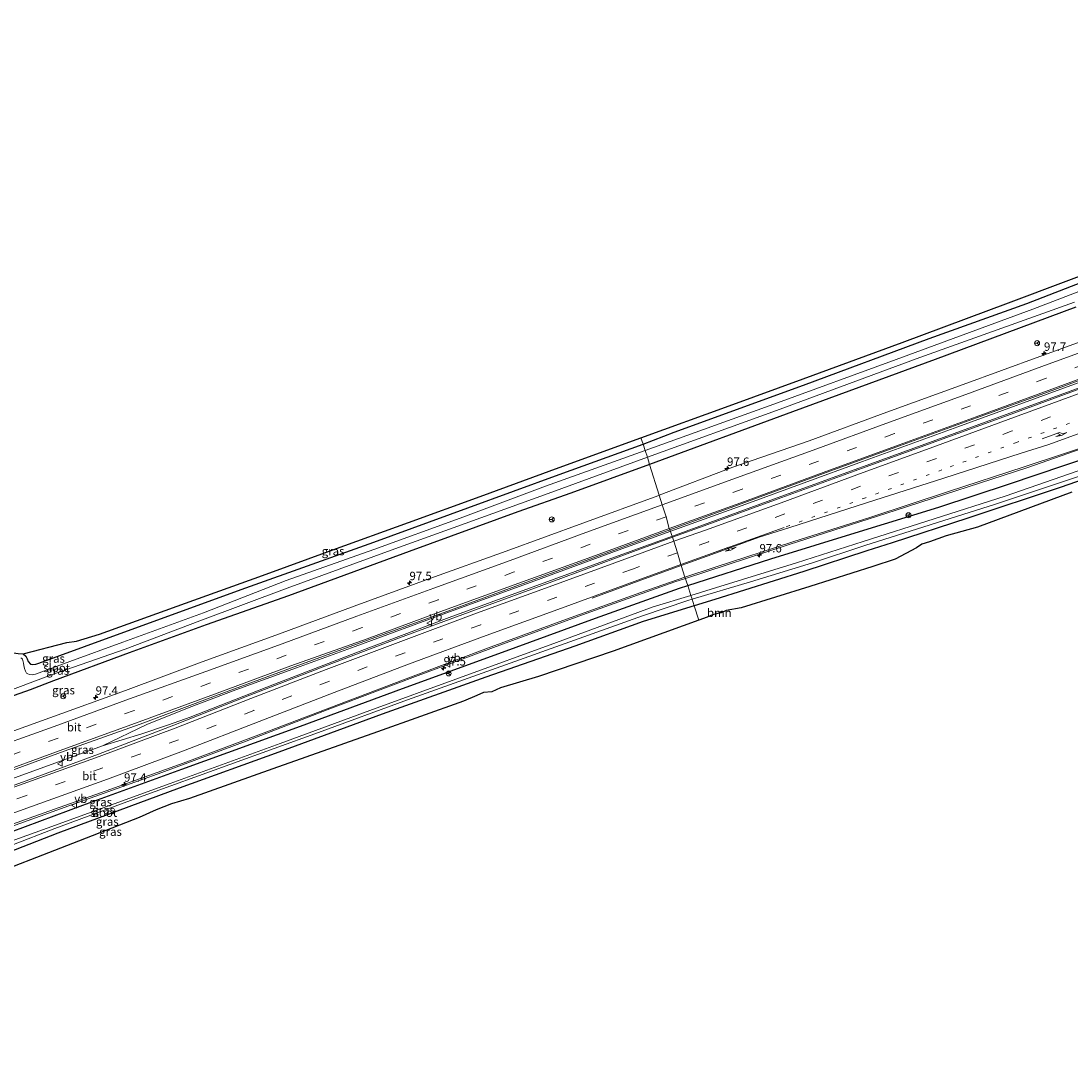
# Model space of a CAD drawing. Units: metres. Extents: x 110000 to 120007, y 406248 to 412503.
# Drawn here: x 115032 to 115345, y 409281 to 409585 of the extents above; entities that cross this region are included whole.
import ezdxf
from ezdxf.enums import TextEntityAlignment as Align

# ---------------------------------------------------------------- set-up
doc = ezdxf.new("R2010")
doc.units = ezdxf.units.M
doc.linetypes.add('VW-1-3_STREEP', pattern=[4, 1, -3])
doc.linetypes.add('VW-3-9_STREEP', pattern=[12, 3, -9])
doc.layers.get('0').update_dxf_attribs({"lineweight": 25})
for name, color, linetype, lineweight in [('B-ME-AM-KILOMETR-S-B1', 7, 'Continuous', 18), ('B-ME-BV-GELEIDECONSTRUCTIE-GELEIDERAIL-L-B1', 213, 'BV-GELEIDERAIL', 18), ('B-ME-GR-BOOM-GV-B6', 93, 'Continuous', 18), ('B-ME-GW-INSTEEKWATERGANG-L-B1', 10, 'Continuous', 25), ('B-ME-GW-TEENLIJN-L-B1', 93, 'Continuous', 18), ('B-ME-IE-GRASLAND-GV-B6', 93, 'Continuous', 18), ('B-ME-IE-HULPGEOMETRIE-L-B1', 53, 'Continuous', 18), ('B-ME-KG-KADASTRAAL-OPNAMEDTMGRENS-L-B1', 10, 'Continuous', 25), ('B-ME-OG-WATER-GV-B6', 153, 'Continuous', 18), ('B-ME-VH-VERH_SOORT-BITUMEN-GV-B6', 8, 'IE-TERREINAFSCHEIDING-NATUURLIJK-HOUTWAL', 18), ('B-ME-VW-MARKERING-13STREEP-045-L-B1', 255, 'VW-1-3_STREEP', 18), ('B-ME-VW-MARKERING-39STREEP-015-L-B1', 255, 'VW-3-9_STREEP', 18), ('B-ME-VW-MARKERING-PIJLRE750-S-B1', 7, 'Continuous', 18), ('B-ME-VW-MARKERING-STREEP-015-L-B1', 7, 'Continuous', 18), ('B-ME-VW-MEUBILAIR_WEGMEUBILAIR-RONA-S-B1', 8, 'Continuous', 18), ('B-ME-VW-MEUBILAIR_WEGMEUBILAIR-VERKEERSBORD-S-B1', 8, 'Continuous', 18)]:
    doc.layers.add(name, color=color, linetype=linetype, lineweight=lineweight)
doc.styles.add('NLCS-ISO', font='NLCS-ISO.TTF')
doc.linetypes.add('BV-GELEIDERAIL', pattern='A,10,-3,[108,NLCS.SHX,S=1,R=0,X=0,Y=0],-3', length=16)
doc.linetypes.add('IE-TERREINAFSCHEIDING-NATUURLIJK-HOUTWAL', pattern='A,7,-1.5,[67,NLCS.SHX,S=0.75,R=45,X=0,Y=0],-1.5,7,-1.5,[70,NLCS.SHX,S=0.75,R=0,X=0,Y=0],-1.5', length=20)

# ---------------------------------------------------------------- blocks, each defined once
blk = doc.blocks.new('verkeersbord')
for p, q in [((0, 0.75), (-0.75, -0.625)), ((0.75, -0.625), (0, 0.75)), ((-0.75, -0.625), (0.75, -0.625))]:
    blk.add_line(p, q)
blk = doc.blocks.new('wegwijzer')
for q in [(-0.53, -0.53), (0, 0.75), (0.53, -0.53)]:
    blk.add_line((0, 0), q)
blk.add_circle((0, 0), 0.75)
blk = doc.blocks.new('hecto')
for p, q in [((0, 0.625), (-0.625, 0)), ((0, -0.625), (0, 0.625)), ((-0.625, 0), (0.625, 0)), ((0.625, 0), (0, -0.625))]:
    blk.add_line(p, q)
blk = doc.blocks.new('pijlr')
for p, q in [((0, 0, 0.1), (5.45, 0, 0.1)), ((5.45, -0.75, 0.1), (4.7, 0, 0.1)), ((6.2, -0.75, 0.1), (5.45, 0, 0.1)), ((4, -0.75, 0.1), (5.45, -0.75, 0.1)), ((5.7, -1.05, 0.1), (4, -0.75, 0.1)), ((7.5, -0.75, 0.1), (5.7, -1.05, 0.1)), ((7.5, -0.75, 0.1), (6.2, -0.75, 0.1))]:
    blk.add_line(p, q)

msp = doc.modelspace()

# ---------------------------------------------------------------- linework, layer by layer
at = {"layer": 'B-ME-BV-GELEIDECONSTRUCTIE-GELEIDERAIL-L-B1'}
for points in [[(115562.27, 409555.88, 2.26), (115524.56, 409542.14, 2.26), (115475, 409523.97, 2.25), (115431.5, 409508.23, 2.24), (115388.17, 409492.29, 2.24), (115346.81, 409477.24, 2.21), (115311.01, 409464.13, 2.21), (115282.63, 409453.82, 2.19), (115247.93, 409441.17, 2.19), (115225.63, 409433.08, 2.2)], [(115562.75, 409554.37, 2.77), (115527.25, 409541.4, 2.75), (115483.85, 409525.61, 2.75), (115437.25, 409508.55, 2.77), (115396.71, 409493.75, 2.74), (115350.6, 409477.03, 2.69), (115303.63, 409459.83, 2.69), (115260.5, 409444.16, 2.69), (115226.13, 409431.59, 2.69)], [(115229.94, 409419.06, 2.37), (115260.81, 409429.18, 2.34), (115292.63, 409439.37, 2.36), (115331.8, 409452.07, 2.36), (115365.83, 409463.95, 2.36), (115412.28, 409480.81, 2.4), (115453.76, 409495.67, 2.4), (115493.93, 409509.55, 2.41), (115528.06, 409521.09, 2.4), (115549.6, 409528.28, 2.4), (115557.23, 409530.75, 2.29), (115569.52, 409534.59, 1.64)], [(115225.63, 409433.08, 2.2), (115209.98, 409427.42, 2.2), (115185.18, 409418.33, 2.2), (115159.8, 409409.14, 2.18), (115131.71, 409398.81, 2.17), (115114.34, 409392.47, 2.17), (115096.22, 409385.88, 2.17), (115082.36, 409380.71, 2.3), (115069.81, 409375.59, 2.31), (115056.62, 409369.27, 2.28)], [(115056.62, 409369.27, 2.28), (115068.26, 409372.85, 2.6), (115076.25, 409375.52, 2.62), (115082.65, 409377.77, 2.66), (115107.74, 409387.63, 2.7), (115135.84, 409398.45, 2.69), (115159.72, 409407.4, 2.69), (115183.63, 409416.11, 2.69), (115204.51, 409423.76, 2.69), (115226.13, 409431.59, 2.69)], [(115229.94, 409419.06, 2.37), (115226.78, 409418.02, 2.39), (115200.41, 409408.62, 2.33), (115175.58, 409399.54, 2.33), (115149.7, 409389.89, 2.32), (115123.44, 409379.97, 2.3), (115099.3, 409370.68, 2.3), (115074.23, 409361.3, 2.27), (115047.7, 409351.87, 2.27), (115022.29, 409342.67, 2.24), (114997.32, 409333.8, 2.23), (114976.17, 409326.26, 2.18), (114971.12, 409324.37, 2.17), (114966.42, 409322.4, 2.18), (114955.5, 409317.38, 2.13), (114935.7, 409308.28, 2.13), (114920.87, 409302.18, 2.19), (114906.95, 409297.08, 2.19), (114881.54, 409288.04, 2.31)], [(115056.62, 409369.27, 2.28), (115015.33, 409354.31, 2.33), (114968.84, 409337.66, 2.34), (114932.58, 409324.71, 2.31), (114917.5, 409319.32, 2.3), (114893.65, 409310.81, 2.28), (114875.87, 409304.45, 2.27)]]:
    msp.add_polyline3d(points, dxfattribs=at)
at = {"layer": 'B-ME-GR-BOOM-GV-B6'}
msp.add_polyline3d([(115237.99, 409408.27, 0.65), (115242.07, 409409.51, 0.65), (115240.6, 409408.77, 1.72), (115237.99, 409408.27, 0.65)], dxfattribs=at)
at = {"layer": 'B-ME-GW-INSTEEKWATERGANG-L-B1'}
for points in [[(115230.66, 409416.93, 1.29), (115255.41, 409424.87, 1.27), (115281.77, 409433.01, 1.25), (115305.36, 409440.26, 1.17), (115326.38, 409447.2, 1.2), (115350.73, 409455.36, 1.17), (115376.4, 409464.71, 1.22), (115400.92, 409473.82, 1.19), (115419.94, 409480.56, 1.12), (115440.17, 409487.93, 1.2), (115462.88, 409495.78, 1.17), (115481.29, 409502.1, 1.12), (115501.02, 409509, 1.1), (115517.85, 409514.66, 1.07), (115534.18, 409520.19, 1.04), (115546.74, 409523.95, 0.87), (115550.48, 409524.05, 0.67), (115553.71, 409523.36, 0.49), (115555.28, 409521.38, 0.44), (115555.2, 409518.55, 0.42), (115553.53, 409515.2, 0.45)], [(115515.44, 409500.81, 0.53), (115534.65, 409509.8, 0.44), (115550.97, 409517.66, 0.41), (115551.93, 409518.59, 0.42), (115551.5, 409519.5, 0.39), (115550.43, 409519.32, 0.38), (115532.95, 409513.59, 0.4), (115509.62, 409505.51, 0.53), (115483.97, 409496.68, 0.53), (115459.05, 409488.09, 0.45), (115425.4, 409476.26, 0.54), (115399.24, 409466.67, 0.51), (115370.55, 409456.22, 0.49), (115341.45, 409446.12, 0.4), (115314, 409436.93, 0.49), (115291.4, 409429.66, 0.5), (115283.93, 409427.23, 0.51), (115265.19, 409421.13, 0.54), (115238.7, 409412.82, 0.55), (115232.55, 409410.93, 0.46)], [(115217.38, 409458.97, 0.52), (115226.64, 409462.56, 0.64), (115265.06, 409476.56, 0.66), (115302.44, 409490.39, 0.67), (115331.47, 409500.81, 0.72), (115370.85, 409516.1, 0.72)], [(115346.09, 409499.68, 0.76), (115304.22, 409484.17, 0.69), (115261.8, 409468.62, 0.83), (115219.28, 409452.94, 0.83)], [(115032.98, 409396.61, 0.49), (115033.77, 409395.96, 0.49), (115034.2, 409395.16, 0.53), (115034.51, 409394.32, 0.54), (115035.17, 409393.58, 0.55), (115035.93, 409393.43, 0.48), (115036.73, 409393.54, 0.48), (115037.63, 409393.85, 0.48), (115057.45, 409401.12, 0.62), (115099.2, 409416.26, 0.61), (115137.34, 409429.78, 0.58), (115165.28, 409440.06, 0.72), (115192.43, 409450, 0.66), (115217.38, 409458.97, 0.52)], [(115219.28, 409452.94, 0.83), (115195.89, 409444.41, 0.9), (115180.12, 409438.8, 0.9), (115147.8, 409427.03, 0.89), (115111.91, 409413.88, 0.77), (115087.46, 409405.24, 0.71), (115064.52, 409396.9, 0.68), (115042.05, 409388.63, 0.73)], [(114882.28, 409285.72, 1.05), (114893.03, 409289.5, 1.07), (114922.02, 409300.65, 1.04), (114939.02, 409307.5, 1.08), (114954.2, 409313.61, 1.12), (114975.84, 409322.4, 1.11), (114998.98, 409331.81, 1.13), (115020.78, 409340.52, 1.19), (115050.76, 409351.62, 1.28), (115080.23, 409362.35, 1.22), (115115.51, 409375.14, 1.26), (115145.87, 409386.27, 1.25), (115174.45, 409396.71, 1.28), (115203.23, 409407.2, 1.31), (115228.16, 409416.12, 1.29), (115230.66, 409416.93, 1.29)], [(115232.55, 409410.93, 0.46), (115217.39, 409406.27, 0.23), (115197.08, 409398.92, 0.5), (115170.61, 409389.73, 0.7), (115139.77, 409378.64, 0.64), (115109.01, 409367.43, 0.54), (115079.37, 409356.72, 0.5), (115043.32, 409343.25, 0.7), (115017.86, 409333.42, 0.85), (114988.59, 409321.36, 0.75), (114961.95, 409311.03, 0.55), (114940.78, 409302.8, 0.53), (114933.83, 409300.09, 0.53), (114902.04, 409287.21, 0.4), (114884.01, 409280.6, 0.43)], [(115042.05, 409388.63, 0.73), (115035.12, 409385.9, 0.73), (115005.28, 409375.37, 0.64), (114972.01, 409363.41, 0.69), (114939.18, 409351.74, 0.67), (114924.43, 409346.57, 0.69), (114907.52, 409340.64, 0.72), (114891.95, 409335.83, 0.71), (114868.14, 409328.31, 0.7), (114867.86, 409328.22, 0.7)]]:
    msp.add_polyline3d(points, dxfattribs=at)
at = {"layer": 'B-ME-GW-TEENLIJN-L-B1'}
msp.add_line((115237.99, 409408.27, 0.65), (115242.07, 409409.51, 0.65), dxfattribs=at)
at = {"layer": 'B-ME-IE-GRASLAND-GV-B6'}
for points in [[(115370.85, 409516.1, 0.72), (115331.47, 409500.81, 0.72), (115302.44, 409490.39, 0.67), (115265.06, 409476.56, 0.66), (115226.64, 409462.56, 0.64), (115217.38, 409458.97, 0.52), (115216.75, 409460.89, 0.74), (115242.96, 409470.4, 0.78), (115264.99, 409478.42, 0.77), (115294.46, 409489.23, 0.78), (115326, 409500.97, 0.82), (115359.58, 409513.55, 0.82)], [(115371.21, 409513.69, -0.61), (115333.28, 409499.08, -0.61), (115292.61, 409484.15, -0.61), (115256.3, 409470.89, -0.61), (115217.96, 409457.04, -0.61), (115217.38, 409458.97, 0.52), (115226.64, 409462.56, 0.64), (115265.06, 409476.56, 0.66), (115302.44, 409490.39, 0.67), (115331.47, 409500.81, 0.72), (115370.85, 409516.1, 0.72)], [(115219.28, 409452.94, 0.83), (115218.7, 409455.09, -0.61), (115257.02, 409468.97, -0.61), (115299.67, 409484.75, -0.61), (115345.63, 409501.22, -0.61)], [(115346.09, 409499.68, 0.76), (115304.22, 409484.17, 0.69), (115261.8, 409468.62, 0.83), (115219.28, 409452.94, 0.83)], [(115222.17, 409443.8, 1.21), (115219.28, 409452.94, 0.83), (115261.8, 409468.62, 0.83), (115304.22, 409484.17, 0.69), (115346.09, 409499.68, 0.76)], [(115357.45, 409493.06, 1.36), (115335.36, 409485.04, 1.33), (115312.59, 409476.72, 1.33), (115289.86, 409468.45, 1.34), (115266.81, 409460.01, 1.29), (115244.07, 409452.1, 1.25), (115222.17, 409443.8, 1.21)], [(115226.12, 409431.28, 1.97), (115225.29, 409433.47, 1.48), (115246.53, 409441.24, 1.53), (115271.04, 409450.24, 1.54), (115293.6, 409458.51, 1.54), (115316.55, 409466.8, 1.58), (115339.03, 409474.96, 1.55), (115361.61, 409483.32, 1.56)], [(115348.39, 409475.8, 2), (115325.74, 409467.54, 2), (115303.09, 409459.31, 1.98), (115280.46, 409451.07, 1.96), (115257.59, 409442.75, 1.93), (115235.55, 409434.7, 1.97), (115226.12, 409431.28, 1.97)], [(115031.55, 409396.72, 0.55), (115032.98, 409396.61, 0.49), (115033.77, 409395.96, 0.49), (115034.2, 409395.16, 0.53), (115034.51, 409394.32, 0.54), (115035.17, 409393.58, 0.55), (115035.93, 409393.43, 0.48), (115036.73, 409393.54, 0.48), (115037.63, 409393.85, 0.48), (115057.45, 409401.12, 0.62), (115099.2, 409416.26, 0.61), (115137.34, 409429.78, 0.58), (115165.28, 409440.06, 0.72), (115192.43, 409450, 0.66), (115217.38, 409458.97, 0.52), (115217.96, 409457.04, -0.61), (115188.4, 409446.44, -0.61), (115162.95, 409437, -0.61), (115137.29, 409427.64, -0.62), (115111.2, 409418.4, -0.62), (115086.61, 409408.86, -0.58), (115062.62, 409400.1, -0.58), (115046.93, 409394.38, -0.57), (115036.67, 409390.59, -0.56), (115035.65, 409390.42, -0.66), (115034.91, 409390.46, -0.66), (115034.39, 409390.65, -0.66), (115034.04, 409390.89, -0.66), (115033.68, 409391.44, -0.66), (115033.39, 409392.22, -0.66), (115033.19, 409393.19, -0.66), (115033.11, 409393.82, -0.66), (115032.77, 409395.05, -0.66), (115032.56, 409395.29, -0.66), (115032.34, 409395.36, -0.66)], [(115217.38, 409458.97, 0.52), (115192.43, 409450, 0.66), (115165.28, 409440.06, 0.72), (115137.34, 409429.78, 0.58), (115099.2, 409416.26, 0.61), (115057.45, 409401.12, 0.62), (115037.63, 409393.85, 0.48), (115036.73, 409393.54, 0.48), (115035.93, 409393.43, 0.48), (115035.17, 409393.58, 0.55), (115034.51, 409394.32, 0.54), (115034.2, 409395.16, 0.53), (115033.77, 409395.96, 0.49), (115032.98, 409396.61, 0.49), (115046.02, 409400.03, 0.78), (115048.87, 409400.35, 0.8), (115055.69, 409402.48, 0.8), (115081.28, 409411.65, 0.76), (115104.21, 409419.96, 0.76), (115125.11, 409427.51, 0.76), (115147.56, 409435.64, 0.76), (115168.9, 409443.42, 0.76), (115192.42, 409451.99, 0.75), (115216.75, 409460.89, 0.74), (115217.38, 409458.97, 0.52)], [(115230.66, 409416.93, 1.29), (115229.81, 409419.39, 1.67), (115238.77, 409422.36, 1.67), (115261.88, 409429.88, 1.68), (115285.09, 409437.25, 1.7), (115308.24, 409444.86, 1.69), (115330.68, 409452.19, 1.7), (115353.8, 409459.91, 1.69)], [(115350.73, 409455.36, 1.17), (115326.38, 409447.2, 1.2), (115305.36, 409440.26, 1.17), (115281.77, 409433.01, 1.25), (115255.41, 409424.87, 1.27), (115230.66, 409416.93, 1.29)], [(115231.58, 409414.01, -0.62), (115230.66, 409416.93, 1.29), (115255.41, 409424.87, 1.27), (115281.77, 409433.01, 1.25), (115305.36, 409440.26, 1.17), (115326.38, 409447.2, 1.2), (115350.73, 409455.36, 1.17)], [(115360.74, 409455.88, -0.62), (115325.05, 409443.5, -0.62), (115282.87, 409430.07, -0.62), (115262.96, 409423.7, -0.62), (115238.91, 409416.22, -0.62), (115231.58, 409414.01, -0.62)], [(115233.92, 409406.62, 0.62), (115232.55, 409410.93, 0.46), (115238.7, 409412.82, 0.55), (115265.19, 409421.13, 0.54), (115283.93, 409427.23, 0.51), (115291.4, 409429.66, 0.5), (115314, 409436.93, 0.49), (115341.45, 409446.12, 0.4), (115370.55, 409456.22, 0.49)], [(115370.55, 409456.22, 0.49), (115341.45, 409446.12, 0.4), (115314, 409436.93, 0.49), (115291.4, 409429.66, 0.5), (115283.93, 409427.23, 0.51), (115265.19, 409421.13, 0.54), (115238.7, 409412.82, 0.55), (115232.55, 409410.93, 0.46)], [(115005.28, 409375.37, 0.64), (115035.12, 409385.9, 0.73), (115042.05, 409388.63, 0.73), (115064.52, 409396.9, 0.68), (115087.46, 409405.24, 0.71), (115111.91, 409413.88, 0.77), (115147.8, 409427.03, 0.89), (115180.12, 409438.8, 0.9), (115195.89, 409444.41, 0.9), (115219.28, 409452.94, 0.83), (115222.17, 409443.8, 1.21)], [(115219.28, 409452.94, 0.83), (115195.89, 409444.41, 0.9), (115180.12, 409438.8, 0.9), (115147.8, 409427.03, 0.89), (115111.91, 409413.88, 0.77), (115087.46, 409405.24, 0.71), (115064.52, 409396.9, 0.68), (115042.05, 409388.63, 0.73), (115035.12, 409385.9, 0.73), (115005.28, 409375.37, 0.64)], [(115025.75, 409384.5, -0.72), (115041.43, 409390.34, -0.71), (115063.35, 409398.06, -0.58), (115085.55, 409406.46, -0.58), (115111.56, 409416.15, -0.58), (115142.48, 409427.43, -0.58), (115160.87, 409434.11, -0.58), (115189.17, 409444.33, -0.61), (115218.7, 409455.09, -0.61), (115219.28, 409452.94, 0.83)], [(115232.55, 409410.93, 0.46), (115231.94, 409412.87, -0.62), (115249.27, 409418.02, -0.62), (115267.72, 409423.73, -0.62), (115283.35, 409428.79, -0.62), (115322.17, 409441.08, -0.62), (115348.6, 409450, -0.62)], [(115222.17, 409443.8, 1.21), (115221.8, 409443.64, 1.25), (115199.44, 409435.48, 1.25), (115176.7, 409427.2, 1.24), (115153.95, 409418.99, 1.26), (115131.43, 409410.77, 1.23), (115109.23, 409402.61, 1.28), (115086.28, 409394.22, 1.28), (115063.47, 409385.76, 1.28), (115040.95, 409377.62, 1.27), (115018.31, 409369.5, 1.26)], [(115344.93, 409444.65, 0.56), (115316.83, 409434.3, 0.58), (115307.46, 409431.68, 0.65), (115302.54, 409429.9, 0.66), (115300.32, 409429.19, 0.65), (115298.72, 409428.13, 0.58), (115292.39, 409424.75, 0.41), (115285.65, 409422.61, 0.46), (115266.93, 409416.67, 0.61), (115246.56, 409410.34, 0.61), (115242.07, 409409.51, 0.65), (115237.99, 409408.27, 0.65), (115236.44, 409407.53, 0.62), (115233.92, 409406.62, 0.62)], [(115226.12, 409431.28, 1.97), (115212.67, 409426.37, 1.97), (115190.21, 409418.03, 1.98), (115167.52, 409409.75, 1.98), (115144.92, 409401.4, 1.94), (115122.75, 409392.98, 1.92), (115100.46, 409384.29, 1.94), (115077.84, 409375.37, 1.89), (115055.42, 409366.78, 1.85), (115032.78, 409358.49, 1.89), (115010.01, 409350.26, 1.89)], [(115022.23, 409359.22, 1.52), (115045.2, 409367.67, 1.47), (115067.8, 409375.7, 1.47), (115090.2, 409384.17, 1.48), (115112.78, 409392.47, 1.51), (115135.42, 409400.64, 1.47), (115158.23, 409408.95, 1.49), (115180.62, 409417.16, 1.48), (115203.37, 409425.47, 1.46), (115225.29, 409433.47, 1.48), (115226.12, 409431.28, 1.97)], [(115013.73, 409340.21, 1.67), (115036.17, 409348.23, 1.68), (115059.04, 409356.34, 1.66), (115081.72, 409364.55, 1.65), (115104.67, 409373.18, 1.67), (115126.77, 409381.58, 1.64), (115148.96, 409389.95, 1.66), (115172.19, 409398.71, 1.68), (115194.58, 409406.9, 1.68), (115216.68, 409414.87, 1.67), (115229.81, 409419.39, 1.67), (115230.66, 409416.93, 1.29)], [(115020.78, 409340.52, 1.19), (115050.76, 409351.62, 1.28), (115080.23, 409362.35, 1.22), (115115.51, 409375.14, 1.26), (115145.87, 409386.27, 1.25), (115174.45, 409396.71, 1.28), (115203.23, 409407.2, 1.31), (115228.16, 409416.12, 1.29), (115230.66, 409416.93, 1.29), (115231.58, 409414.01, -0.62)], [(115230.66, 409416.93, 1.29), (115228.16, 409416.12, 1.29), (115203.23, 409407.2, 1.31), (115174.45, 409396.71, 1.28), (115145.87, 409386.27, 1.25), (115115.51, 409375.14, 1.26), (115080.23, 409362.35, 1.22), (115050.76, 409351.62, 1.28), (115020.78, 409340.52, 1.19)], [(115231.58, 409414.01, -0.62), (115220.42, 409410.64, -0.6), (115191.64, 409400.03, -0.64), (115162.73, 409389.45, -0.66), (115136.08, 409379.79, -0.57), (115109.48, 409369.93, -0.56), (115076.76, 409358.09, -0.58), (115040.14, 409344.83, -0.55), (115011.22, 409334.34, -0.53)], [(115016.76, 409334.74, -0.54), (115042.42, 409344.68, -0.54), (115067.56, 409353.98, -0.55), (115094.46, 409363.72, -0.56), (115120.8, 409373.27, -0.55), (115147.3, 409382.96, -0.61), (115175.11, 409392.85, -0.62), (115196.93, 409400.65, -0.64), (115217.21, 409407.93, -0.63), (115230.67, 409412.49, -0.62), (115231.94, 409412.87, -0.62), (115232.55, 409410.93, 0.46), (115217.39, 409406.27, 0.23), (115197.08, 409398.92, 0.5), (115170.61, 409389.73, 0.7), (115139.77, 409378.64, 0.64), (115109.01, 409367.43, 0.54), (115079.37, 409356.72, 0.5), (115043.32, 409343.25, 0.7), (115017.86, 409333.42, 0.85)], [(115017.86, 409333.42, 0.85), (115043.32, 409343.25, 0.7), (115079.37, 409356.72, 0.5), (115109.01, 409367.43, 0.54), (115139.77, 409378.64, 0.64), (115170.61, 409389.73, 0.7), (115197.08, 409398.92, 0.5), (115217.39, 409406.27, 0.23), (115232.55, 409410.93, 0.46), (115233.92, 409406.62, 0.62), (115208.48, 409397.42, 0.62), (115186.24, 409389.92, 0.76), (115174.95, 409386.54, 0.87), (115172.4, 409385.28, 1.04), (115169.87, 409385.12, 1.03), (115167.92, 409384.28, 1.03), (115163.97, 409382.52, 1), (115138.36, 409373.39, 0.87), (115107.22, 409362.39, 0.86), (115082.52, 409353.56, 0.74), (115077.16, 409351.97, 0.65), (115072.59, 409350.19, 0.59), (115067.49, 409347.91, 0.6), (115047.72, 409340.2, 0.82), (115019.57, 409329.3, 0.95)]]:
    msp.add_polyline3d(points, dxfattribs=at)
at = {"layer": 'B-ME-IE-HULPGEOMETRIE-L-B1'}
msp.add_polyline3d([(115233.92, 409406.62, 0.62), (115232.55, 409410.93, 0.46), (115231.94, 409412.87, -0.62), (115231.58, 409414.01, -0.62), (115230.66, 409416.93, 1.29), (115229.81, 409419.39, 1.67), (115228.66, 409422.87, 1.77), (115228.56, 409423.15, 1.76), (115227.57, 409426.64, 1.86), (115226.48, 409430.09, 1.97), (115226.12, 409431.28, 1.97), (115225.29, 409433.47, 1.48), (115225.15, 409433.88, 1.48), (115224.21, 409437.38, 1.39), (115223.02, 409440.89, 1.31), (115222.17, 409443.8, 1.21), (115219.28, 409452.94, 0.83), (115218.7, 409455.09, -0.61), (115217.96, 409457.04, -0.61), (115217.38, 409458.97, 0.52), (115216.75, 409460.89, 0.74)], dxfattribs=at)
at = {"layer": 'B-ME-KG-KADASTRAAL-OPNAMEDTMGRENS-L-B1'}
for points in [[(115216.75, 409460.89, 0.74), (115242.96, 409470.4, 0.78), (115264.99, 409478.42, 0.77), (115294.46, 409489.23, 0.78), (115326, 409500.97, 0.82), (115359.58, 409513.55, 0.82), (115379.97, 409521.71, 0.85), (115404.42, 409531.36, 0.83), (115435.56, 409543.91, 0.84), (115472.06, 409558.2, 0.85), (115512.08, 409572.53, 0.82), (115536, 409579.82, 0.89), (115552.39, 409584.8, 0.87)], [(114864.16, 409339.04, 0.49), (114868.61, 409340.33, 0), (115028.74, 409397.13, 0.63), (115031.55, 409396.72, 0.55), (115032.98, 409396.61, 0.49), (115046.02, 409400.03, 0.78), (115048.87, 409400.35, 0.8), (115055.69, 409402.48, 0.8), (115081.28, 409411.65, 0.76), (115104.21, 409419.96, 0.76), (115125.11, 409427.51, 0.76), (115147.56, 409435.64, 0.76), (115168.9, 409443.42, 0.76), (115192.42, 409451.99, 0.75), (115216.75, 409460.89, 0.74)], [(115344.93, 409444.65, 0.56), (115316.83, 409434.3, 0.58), (115307.46, 409431.68, 0.65), (115302.54, 409429.9, 0.66), (115300.32, 409429.19, 0.65), (115298.72, 409428.13, 0.58), (115292.39, 409424.75, 0.41), (115285.65, 409422.61, 0.46), (115266.93, 409416.67, 0.61), (115246.56, 409410.34, 0.61), (115242.07, 409409.51, 0.65), (115240.6, 409408.77, 1.72), (115237.99, 409408.27, 0.65), (115236.44, 409407.53, 0.62), (115233.92, 409406.62, 0.62)], [(115233.92, 409406.62, 0.62), (115208.48, 409397.42, 0.62), (115186.24, 409389.92, 0.76), (115174.95, 409386.54, 0.87), (115172.4, 409385.28, 1.04), (115169.87, 409385.12, 1.03), (115167.92, 409384.28, 1.03), (115163.97, 409382.52, 1), (115138.36, 409373.39, 0.87), (115107.22, 409362.39, 0.86), (115082.52, 409353.56, 0.74), (115077.16, 409351.97, 0.65), (115072.59, 409350.19, 0.59), (115067.49, 409347.91, 0.6), (115047.72, 409340.2, 0.82), (115019.57, 409329.3, 0.95)]]:
    msp.add_polyline3d(points, dxfattribs=at)
at = {"layer": 'B-ME-OG-WATER-GV-B6'}
for points in [[(115218.7, 409455.09, -0.61), (115217.96, 409457.04, -0.61), (115256.3, 409470.89, -0.61), (115292.61, 409484.15, -0.61), (115333.28, 409499.08, -0.61), (115371.21, 409513.69, -0.61)], [(115345.63, 409501.22, -0.61), (115299.67, 409484.75, -0.61), (115257.02, 409468.97, -0.61), (115218.7, 409455.09, -0.61)], [(115032.34, 409395.36, -0.66), (115032.56, 409395.29, -0.66), (115032.77, 409395.05, -0.66), (115033.11, 409393.82, -0.66), (115033.19, 409393.19, -0.66), (115033.39, 409392.22, -0.66), (115033.68, 409391.44, -0.66), (115034.04, 409390.89, -0.66), (115034.39, 409390.65, -0.66), (115034.91, 409390.46, -0.66), (115035.65, 409390.42, -0.66), (115036.67, 409390.59, -0.56), (115046.93, 409394.38, -0.57), (115062.62, 409400.1, -0.58), (115086.61, 409408.86, -0.58), (115111.2, 409418.4, -0.62), (115137.29, 409427.64, -0.62), (115162.95, 409437, -0.61), (115188.4, 409446.44, -0.61), (115217.96, 409457.04, -0.61), (115218.7, 409455.09, -0.61)], [(115231.94, 409412.87, -0.62), (115231.58, 409414.01, -0.62), (115238.91, 409416.22, -0.62), (115262.96, 409423.7, -0.62), (115282.87, 409430.07, -0.62), (115325.05, 409443.5, -0.62), (115360.74, 409455.88, -0.62)], [(115218.7, 409455.09, -0.61), (115189.17, 409444.33, -0.61), (115160.87, 409434.11, -0.58), (115142.48, 409427.43, -0.58), (115111.56, 409416.15, -0.58), (115085.55, 409406.46, -0.58), (115063.35, 409398.06, -0.58), (115041.43, 409390.34, -0.71), (115025.75, 409384.5, -0.72)], [(115348.6, 409450, -0.62), (115322.17, 409441.08, -0.62), (115283.35, 409428.79, -0.62), (115267.72, 409423.73, -0.62), (115249.27, 409418.02, -0.62), (115231.94, 409412.87, -0.62)], [(115011.22, 409334.34, -0.53), (115040.14, 409344.83, -0.55), (115076.76, 409358.09, -0.58), (115109.48, 409369.93, -0.56), (115136.08, 409379.79, -0.57), (115162.73, 409389.45, -0.66), (115191.64, 409400.03, -0.64), (115220.42, 409410.64, -0.6), (115231.58, 409414.01, -0.62)], [(115231.58, 409414.01, -0.62), (115231.94, 409412.87, -0.62), (115230.67, 409412.49, -0.62), (115217.21, 409407.93, -0.63), (115196.93, 409400.65, -0.64), (115175.11, 409392.85, -0.62), (115147.3, 409382.96, -0.61), (115120.8, 409373.27, -0.55), (115094.46, 409363.72, -0.56), (115067.56, 409353.98, -0.55), (115042.42, 409344.68, -0.54), (115016.76, 409334.74, -0.54)]]:
    msp.add_polyline3d(points, dxfattribs=at)
at = {"layer": 'B-ME-VH-VERH_SOORT-BITUMEN-GV-B6'}
for points in [[(115225.29, 409433.47, 1.48), (115225.15, 409433.88, 1.48), (115224.21, 409437.38, 1.39), (115223.02, 409440.89, 1.31), (115222.17, 409443.8, 1.21), (115244.07, 409452.1, 1.25), (115266.81, 409460.01, 1.29), (115289.86, 409468.45, 1.34), (115312.59, 409476.72, 1.33), (115335.36, 409485.04, 1.33), (115357.45, 409493.06, 1.36)], [(115361.61, 409483.32, 1.56), (115339.03, 409474.96, 1.55), (115316.55, 409466.8, 1.58), (115293.6, 409458.51, 1.54), (115271.04, 409450.24, 1.54), (115246.53, 409441.24, 1.53), (115225.29, 409433.47, 1.48)], [(115229.81, 409419.39, 1.67), (115228.66, 409422.87, 1.77), (115228.56, 409423.15, 1.76), (115227.57, 409426.64, 1.86), (115226.48, 409430.09, 1.97), (115226.12, 409431.28, 1.97), (115235.55, 409434.7, 1.97), (115257.59, 409442.75, 1.93), (115280.46, 409451.07, 1.96), (115303.09, 409459.31, 1.98), (115325.74, 409467.54, 2), (115348.39, 409475.8, 2)], [(115353.8, 409459.91, 1.69), (115330.68, 409452.19, 1.7), (115308.24, 409444.86, 1.69), (115285.09, 409437.25, 1.7), (115261.88, 409429.88, 1.68), (115238.77, 409422.36, 1.67), (115229.81, 409419.39, 1.67)], [(115018.31, 409369.5, 1.26), (115040.95, 409377.62, 1.27), (115063.47, 409385.76, 1.28), (115086.28, 409394.22, 1.28), (115109.23, 409402.61, 1.28), (115131.43, 409410.77, 1.23), (115153.95, 409418.99, 1.26), (115176.7, 409427.2, 1.24), (115199.44, 409435.48, 1.25), (115221.8, 409443.64, 1.25), (115222.17, 409443.8, 1.21), (115223.02, 409440.89, 1.31), (115224.21, 409437.38, 1.39), (115225.15, 409433.88, 1.48), (115225.29, 409433.47, 1.48)], [(115010.01, 409350.26, 1.89), (115032.78, 409358.49, 1.89), (115055.42, 409366.78, 1.85), (115077.84, 409375.37, 1.89), (115100.46, 409384.29, 1.94), (115122.75, 409392.98, 1.92), (115144.92, 409401.4, 1.94), (115167.52, 409409.75, 1.98), (115190.21, 409418.03, 1.98), (115212.67, 409426.37, 1.97), (115226.12, 409431.28, 1.97), (115226.48, 409430.09, 1.97), (115227.57, 409426.64, 1.86), (115228.56, 409423.15, 1.76), (115228.66, 409422.87, 1.77), (115229.81, 409419.39, 1.67)], [(115225.29, 409433.47, 1.48), (115203.37, 409425.47, 1.46), (115180.62, 409417.16, 1.48), (115158.23, 409408.95, 1.49), (115135.42, 409400.64, 1.47), (115112.78, 409392.47, 1.51), (115090.2, 409384.17, 1.48), (115067.8, 409375.7, 1.47), (115045.2, 409367.67, 1.47), (115022.23, 409359.22, 1.52)], [(115229.81, 409419.39, 1.67), (115216.68, 409414.87, 1.67), (115194.58, 409406.9, 1.68), (115172.19, 409398.71, 1.68), (115148.96, 409389.95, 1.66), (115126.77, 409381.58, 1.64), (115104.67, 409373.18, 1.67), (115081.72, 409364.55, 1.65), (115059.04, 409356.34, 1.66), (115036.17, 409348.23, 1.68), (115013.73, 409340.21, 1.67)]]:
    msp.add_polyline3d(points, dxfattribs=at)
at = {"layer": 'B-ME-VW-MARKERING-13STREEP-045-L-B1'}
msp.add_polyline3d([(115505.39, 409524.01, 1.97), (115486.73, 409517.23, 1.88), (115464.23, 409508.99, 1.87), (115441.82, 409500.8, 1.9), (115419.23, 409492.45, 1.86), (115396.66, 409484.33, 1.86), (115373.95, 409476.11, 1.84), (115351.67, 409467.93, 1.83), (115328.43, 409459.47, 1.84), (115306.23, 409451.32, 1.84), (115283.51, 409443.02, 1.82), (115260.9, 409434.75, 1.78), (115259.29, 409434.21, 1.78)], dxfattribs=at)
at = {"layer": 'B-ME-VW-MARKERING-39STREEP-015-L-B1'}
for points in [[(115560.72, 409560.21, 1.54), (115540.66, 409552.83, 1.51), (115518.11, 409544.58, 1.53), (115495.38, 409536.28, 1.52), (115472.78, 409528.03, 1.5), (115450.28, 409519.8, 1.47), (115427.65, 409511.59, 1.46), (115405, 409503.27, 1.5), (115382.44, 409495.04, 1.5), (115359.87, 409486.82, 1.49), (115337.23, 409478.57, 1.47), (115314.78, 409470.37, 1.49), (115292.12, 409462.1, 1.48), (115269.58, 409453.92, 1.4), (115246.87, 409445.61, 1.39), (115224.21, 409437.38, 1.39)], [(115564.25, 409549.37, 2.03), (115552.52, 409545.14, 2), (115530.69, 409537.18, 2.01), (115508.04, 409528.88, 1.99), (115485.41, 409520.68, 1.96), (115462.86, 409512.42, 1.96), (115440.21, 409504.18, 1.96), (115417.64, 409495.91, 1.97), (115394.99, 409487.68, 1.94), (115372.43, 409479.44, 1.93), (115349.81, 409471.22, 1.92), (115327.18, 409462.91, 1.93), (115304.59, 409454.71, 1.91), (115282.03, 409446.46, 1.87), (115259.48, 409438.22, 1.86), (115236.86, 409429.95, 1.87), (115227.57, 409426.64, 1.86)], [(115224.21, 409437.38, 1.39), (115201.66, 409429.21, 1.38), (115179.05, 409420.97, 1.41), (115156.45, 409412.73, 1.37), (115133.78, 409404.43, 1.37), (115111.25, 409396.21, 1.43), (115088.68, 409387.97, 1.44), (115065.98, 409379.76, 1.44), (115043.38, 409371.56, 1.39), (115020.79, 409363.34, 1.44), (114998.1, 409355.12, 1.44), (114975.38, 409347.04, 1.43), (114952.7, 409338.95, 1.45), (114930.06, 409330.81, 1.46), (114907.2, 409322.59, 1.38), (114884.06, 409314.42, 1.41), (114873.73, 409310.69, 1.47)], [(115227.57, 409426.64, 1.86), (115214.19, 409421.83, 1.87), (115191.72, 409413.51, 1.87), (115169.09, 409405.28, 1.85), (115146.55, 409396.96, 1.84), (115124.08, 409388.47, 1.84), (115101.6, 409379.82, 1.82), (115079.24, 409371.06, 1.82), (115056.74, 409362.73, 1.82), (115033.97, 409354.5, 1.82), (115011.32, 409346.34, 1.83), (114988.51, 409338.21, 1.81), (114965.62, 409330, 1.8), (114942.72, 409321.84, 1.82), (114918.9, 409313.3, 1.83), (114895.25, 409304.81, 1.75), (114877.75, 409298.46, 1.88)]]:
    msp.add_polyline3d(points, dxfattribs=at)
at = {"layer": 'B-ME-VW-MARKERING-STREEP-015-L-B1'}
msp.add_line((115228.56, 409423.15, 1.76), (115259.29, 409434.21, 1.78), dxfattribs=at)
for points in [[(115558.23, 409567.39, 1.34), (115537.98, 409559.96, 1.38), (115515.19, 409551.63, 1.36), (115492.69, 409543.41, 1.33), (115470.3, 409535.26, 1.31), (115447.92, 409526.92, 1.29), (115425.29, 409517.5, 1.34), (115403.45, 409508.41, 1.34), (115381.05, 409499.05, 1.32), (115358.54, 409490.26, 1.33), (115335.95, 409482.02, 1.33), (115313.37, 409473.76, 1.32), (115290.65, 409465.55, 1.34), (115267.98, 409457.22, 1.3), (115245.11, 409448.92, 1.3), (115223.02, 409440.89, 1.31)], [(115561.97, 409556.7, 1.6), (115542.26, 409549.57, 1.65), (115519.56, 409541.25, 1.61), (115496.88, 409532.94, 1.59), (115474.04, 409524.62, 1.57), (115451.75, 409516.5, 1.58), (115429.13, 409508.29, 1.58), (115406.67, 409500.07, 1.58), (115383.94, 409491.76, 1.56), (115361.51, 409483.62, 1.56), (115338.9, 409475.3, 1.55), (115316.43, 409467.12, 1.58), (115293.51, 409458.77, 1.54), (115270.93, 409450.53, 1.54), (115246.41, 409441.54, 1.53), (115225.15, 409433.88, 1.48)], [(115563.25, 409552.89, 2.07), (115551.34, 409548.51, 2.06), (115529.41, 409540.52, 2.02), (115506.68, 409532.2, 2.01), (115484.28, 409524.03, 2.01), (115461.63, 409515.8, 2.01), (115438.9, 409507.49, 1.99), (115416.38, 409499.26, 2), (115393.84, 409491.01, 2.01), (115371.19, 409482.79, 1.97), (115348.91, 409474.72, 2), (115325.93, 409466.27, 1.96), (115303.58, 409458.05, 1.96), (115280.99, 409449.84, 1.96), (115258.43, 409441.53, 1.94), (115235.96, 409433.41, 1.97), (115226.48, 409430.09, 1.97)], [(115568.36, 409537.75, 1.75), (115556.5, 409534.75, 1.8), (115533.45, 409528.63, 1.8), (115511.02, 409521.66, 1.85), (115488.6, 409513.72, 1.85), (115465.62, 409505.42, 1.83), (115442.92, 409497.16, 1.82), (115420.46, 409488.99, 1.81), (115397.76, 409480.7, 1.79), (115375.32, 409472.48, 1.77), (115352.24, 409464.05, 1.76), (115337.7, 409458.77, 1.77), (115329.86, 409456.25, 1.8), (115306.86, 409448.88, 1.79), (115283.77, 409441.49, 1.82), (115261.04, 409434.23, 1.8), (115251.89, 409431.32, 1.77), (115237.86, 409426.2, 1.77), (115228.66, 409422.87, 1.77)], [(115223.02, 409440.89, 1.31), (115200.32, 409432.66, 1.31), (115177.81, 409424.39, 1.31), (115155.17, 409416.17, 1.31), (115132.27, 409407.82, 1.32), (115110, 409399.64, 1.32), (115087.37, 409391.41, 1.3), (115064.64, 409383.2, 1.3), (115042.24, 409375.05, 1.3), (115019.44, 409366.85, 1.31), (114996.81, 409358.66, 1.31), (114973.99, 409350.45, 1.31), (114951.33, 409342.26, 1.31), (114929.18, 409334.38, 1.3), (114911, 409327.94, 1.31), (114903.94, 409325.42, 1.31)], [(115225.15, 409433.88, 1.48), (115203.19, 409425.91, 1.46), (115180.46, 409417.61, 1.48), (115158.02, 409409.48, 1.52), (115135.28, 409401.08, 1.47), (115112.58, 409393.03, 1.46), (115089.92, 409384.6, 1.49), (115067.54, 409376.44, 1.52), (115044.83, 409368.2, 1.52), (115022.01, 409359.86, 1.51), (114999.61, 409351.83, 1.5), (114976.67, 409343.63, 1.49), (114954.12, 409335.48, 1.46), (114931.6, 409327.49, 1.46), (114908.34, 409319.26, 1.46), (114884.68, 409310.75, 1.49), (114874.93, 409307.24, 1.58)], [(115226.48, 409430.09, 1.97), (115213.05, 409425.2, 1.97), (115190.51, 409416.92, 1.98), (115167.86, 409408.7, 1.98), (115145.33, 409400.27, 1.95), (115123.13, 409391.95, 1.93), (115100.74, 409383.34, 1.97), (115078.21, 409374.54, 1.89), (115055.6, 409366.09, 1.86), (115032.99, 409357.95, 1.89), (115010.16, 409349.78, 1.89), (114987.52, 409341.71, 1.9), (114964.61, 409333.49, 1.91), (114941.01, 409325.11, 1.92), (114917.86, 409316.82, 1.97), (114894.17, 409308.35, 2), (114876.6, 409302.04, 2)], [(115228.56, 409423.15, 1.76), (115215.81, 409418.55, 1.76), (115193.09, 409410.24, 1.76), (115170.66, 409402.08, 1.76), (115147.61, 409393.52, 1.72), (115125.46, 409385.16, 1.76), (115103.17, 409376.49, 1.75), (115080.72, 409367.77, 1.75), (115058.1, 409359.38, 1.75), (115035.5, 409351.26, 1.78), (115012.84, 409343.06, 1.79), (114989.91, 409334.86, 1.73), (114966.92, 409326.64, 1.75), (114943.79, 409318.3, 1.74), (114929.17, 409313.05, 1.79), (114920.58, 409309.29, 1.79), (114897.38, 409299.25, 1.69), (114880.3, 409291.78, 1.72)], [(115202.23, 409413.22, 1.76), (115215.92, 409418.21, 1.76), (115228.66, 409422.87, 1.77)]]:
    msp.add_polyline3d(points, dxfattribs=at)

# ---------------------------------------------------------------- block references
at = {"layer": 'B-ME-AM-KILOMETR-S-B1', "rotation": 90}
for p in [(115336.59, 409485.94, 1.11), (115242.34, 409451.73, 1.1), (115251.99, 409425.99, 1.4), (115147.9, 409417.74, 1.14), (115158.05, 409392.37, 1.38), (115054.55, 409383.66, 1.13), (115063.01, 409357.81, 1.37)]:
    msp.add_blockref('hecto', p, dxfattribs=at)
at = {"layer": 'B-ME-VW-MARKERING-PIJLRE750-S-B1', "rotation": 20.2}
for p in [(115336.1, 409460.59, 1.89), (115237.74, 409426.49, 1.77)]:
    msp.add_blockref('pijlr', p, dxfattribs=at)
at = {"layer": 'B-ME-VW-MEUBILAIR_WEGMEUBILAIR-RONA-S-B1', "rotation": 90}
for p in [(115334.54, 409489, 1.17), (115190.2, 409436.59, 4.85), (115296.31, 409437.82, 1.15), (115159.55, 409390.79, 1.03), (115044.93, 409383.99, 1.02)]:
    msp.add_blockref('wegwijzer', p, dxfattribs=at)
at = {"layer": 'B-ME-VW-MEUBILAIR_WEGMEUBILAIR-VERKEERSBORD-S-B1', "rotation": 90}
for p in [(115153.8, 409405.77, 2.43), (115159.24, 409393.41, 0.98), (115043.99, 409363.95, 2), (115048.22, 409351.52, 1.73)]:
    msp.add_blockref('verkeersbord', p, dxfattribs=at)

# ---------------------------------------------------------------- texts
at = {"layer": 'B-ME-AM-KILOMETR-S-B1', "ltscale": 0.2, "style": 'NLCS-ISO'}
for s, p in [('97.7', (115336.59, 409485.94, 1.11)), ('97.6', (115242.34, 409451.73, 1.1)), ('97.6', (115251.99, 409425.99, 1.4)), ('97.5', (115147.9, 409417.74, 1.14)), ('97.5', (115158.05, 409392.37, 1.38)), ('97.4', (115054.55, 409383.66, 1.13)), ('97.4', (115063.01, 409357.81, 1.37))]:
    msp.add_text(s, height=2.5, dxfattribs=at).set_placement(p, align=Align.BOTTOM_LEFT)
at = {"layer": 'B-ME-GR-BOOM-GV-B6', "ltscale": 0.2, "style": 'NLCS-ISO'}
msp.add_text('bmn', height=2.5, dxfattribs=at).set_placement((115240.05, 409408.82), align=Align.MIDDLE_CENTER)
at = {"layer": 'B-ME-IE-GRASLAND-GV-B6', "ltscale": 0.2, "style": 'NLCS-ISO'}
for p in [(115125.18, 409427.16), (115042.03, 409395.23), (115043.27, 409391.66), (115045.01, 409385.82), (115050.65, 409368.11), (115056.06, 409352.56), (115056.93, 409350.19), (115058.03, 409346.73), (115058.97, 409343.74)]:
    msp.add_text('gras', height=2.5, dxfattribs=at).set_placement(p, align=Align.MIDDLE_CENTER)
at = {"layer": 'B-ME-OG-WATER-GV-B6', "ltscale": 0.2, "style": 'NLCS-ISO'}
for p in [(115042.98, 409392.45), (115056.98, 409349.38)]:
    msp.add_text('sloot', height=2.5, dxfattribs=at).set_placement(p, align=Align.MIDDLE_CENTER)
at = {"layer": 'B-ME-VH-VERH_SOORT-BITUMEN-GV-B6', "ltscale": 0.2, "style": 'NLCS-ISO'}
for p in [(115048.16, 409374.81), (115052.73, 409360.3)]:
    msp.add_text('bit', height=2.5, dxfattribs=at).set_placement(p, align=Align.MIDDLE_CENTER)
at = {"layer": 'B-ME-VW-MEUBILAIR_WEGMEUBILAIR-VERKEERSBORD-S-B1', "ltscale": 0.2, "style": 'NLCS-ISO'}
for p in [(115153.8, 409405.77, 2.43), (115159.24, 409393.41, 0.98), (115043.99, 409363.95, 2), (115048.22, 409351.52, 1.73)]:
    msp.add_text('vb', height=2.5, dxfattribs=at).set_placement(p, align=Align.BOTTOM_LEFT)

doc.saveas('drawing.dxf')
